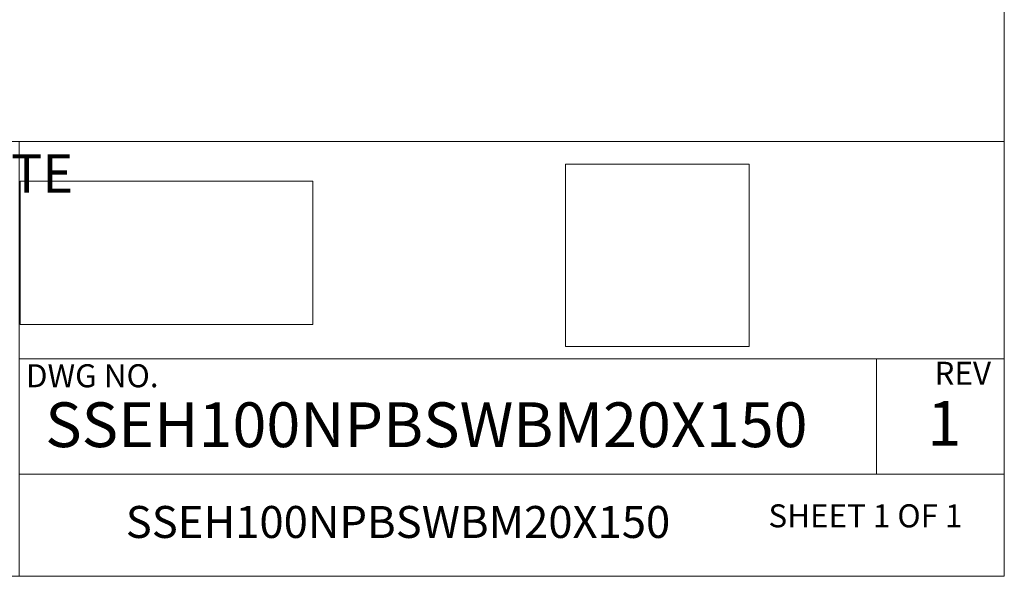
# Model space of a CAD drawing. Units: millimetres. Extents: x 10 to 287, y 10 to 200.
# Drawn here: x 210 to 287, y 10 to 54 of the extents above; entities that cross this region are included whole.
import ezdxf

# ---------------------------------------------------------------- set-up
doc = ezdxf.new("R2010")
doc.units = ezdxf.units.MM
doc.header["$LTSCALE"] = 0.75
doc.layers.add('Notes', color=7, linetype='Continuous', lineweight=13)
doc.layers.add('TITLEBLOCK', color=7, linetype='Continuous', lineweight=18)
doc.styles.add('FusionTitle', font='arial.ttf')
doc.styles.get("Standard").update_dxf_attribs({"font": 'arial.ttf'})
picture_1 = doc.add_image_def('image1.png', size_in_pixel=(284, 139))
picture_2 = doc.add_image_def('image2.png', size_in_pixel=(137, 136))

# ---------------------------------------------------------------- blocks, each defined once
blk = doc.blocks.new('BIL C&W DRAWING SHEET')
at = {"layer": 'TITLEBLOCK', "lineweight": 13}
for points in [[(-277, 190), (0, 190), (0, 0), (-277, 0)], [(0, 0), (-209, 0), (-209, 34), (0, 34)], [(-77, 17), (0, 17), (0, 34), (-77, 34)], [(-10, 17), (-77, 17), (-77, 8), (-10, 8)], [(0, 8), (-10, 8), (-10, 17), (0, 17)], [(0, 0), (-77, 0), (-77, 8), (0, 8)]]:
    blk.add_lwpolyline(points, close=True, dxfattribs=at)
at = {"layer": 'TITLEBLOCK', "lineweight": 35, "attachment_point": 1, "style": 'FusionTitle'}
for s, width, insert, char_height in [('\\pi4.68554;{\\f8514oem|b0|i0|c0|p0;DATE}', 20, (-97, 33), 3), ('{\\f8514oem|b0|i0|c0|p0;DWG NO.}', 13, (-76.474, 16.581), 1.8), ('\\pi2.52347;{\\f8514oem|b0|i0|c0|p0;REV}', 10, (-10, 16.779), 1.8), ('{\\f8514oem|b0|i0|c0|p0;SHEET 1 OF 1}', 18.43778, (-18.438, 5.629), 1.8)]:
    blk.add_mtext_dynamic_manual_height_columns(s, width=width, gutter_width=17.5, heights=[0], dxfattribs=dict(at, insert=insert, char_height=char_height))
at = {"layer": 'TITLEBLOCK', "linetype": 'Continuous', "lineweight": 0}
image = blk.add_image(picture_2, insert=(-34.306, 17.972), size_in_units=(14.37, 14.265), dxfattribs=at)
image.dxf.flags = 15
image = blk.add_image(picture_1, insert=(-76.924, 19.695), size_in_units=(22.887, 11.202), dxfattribs=at)
image.dxf.flags = 15

msp = doc.modelspace()

# ---------------------------------------------------------------- block references
at = {"layer": 'TITLEBLOCK'}
msp.add_blockref('BIL C&W DRAWING SHEET', (287, 10), dxfattribs=at)

# ---------------------------------------------------------------- texts
at = {"layer": 'Notes', "insert": (212.039242, 23.600999), "char_height": 3.5, "attachment_point": 1}
msp.add_mtext('SSEH100NPBSWBM20X150', dxfattribs=at)
at = {"layer": 'Notes', "attachment_point": 1}
for s, width, insert, char_height in [('1', 0.05266977, (280.98476, 23.706269), 3.5), ('SSEH100NPBSWBM20X150', 1.58782109, (218.327643, 15.498794), 2.5)]:
    msp.add_mtext_dynamic_manual_height_columns(s, width=width, gutter_width=17.5, heights=[0], dxfattribs=dict(at, insert=insert, char_height=char_height))

doc.saveas('drawing.dxf')
